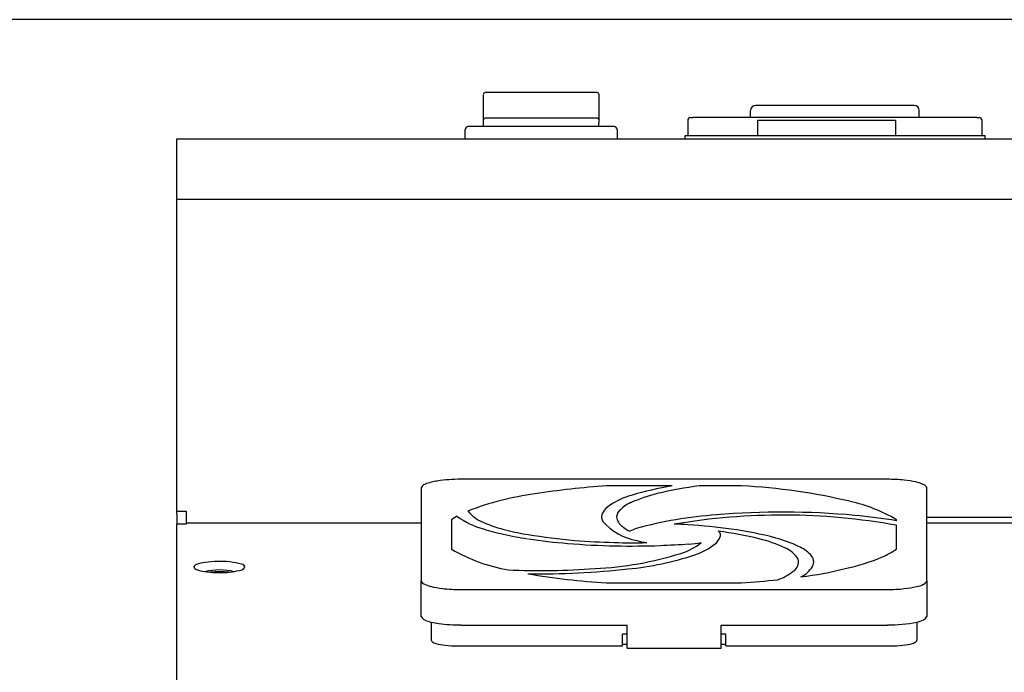
# Model space of a CAD drawing. Extents: x -2925 to 2975, y -2038 to 1975.
# Drawn here: x -2584 to -2422, y -329 to -222 of the extents above; entities that cross this region are included whole.
import ezdxf

# ---------------------------------------------------------------- set-up
doc = ezdxf.new("R2010")
doc.units = 0
doc.header["$LTSCALE"] = 76.2
doc.header["$MEASUREMENT"] = 0
doc.layers.add('DATA', color=7, linetype='CONTINUOUS')
doc.layers.add('DIMNSIONS', color=7, linetype='CONTINUOUS')

msp = doc.modelspace()

# ---------------------------------------------------------------- linework, layer by layer
at = {"layer": 'DATA', "color": 7, "linetype": 'Continuous'}
for p, q in [((-2508, -238.3), (-2508, -234.12)), ((-2489.25, -233.83), (-2507.75, -233.83)), ((-2507.75, -233.83), (-2507.75, -233.88)), ((-2489, -234.08), (-2489, -234.12)), ((-2489, -234.12), (-2489, -238.3)), ((-2464, -237.83), (-2464, -236.78)), ((-2460, -235.93), (-2463.15, -235.93)), ((-2440.2, -235.93), (-2460, -235.93)), ((-2437.05, -235.93), (-2440.2, -235.93)), ((-2436.2, -237.83), (-2436.2, -236.78)), ((-2508, -238.85), (-2508, -238.3)), ((-2489.25, -238.05), (-2507.75, -238.05)), ((-2489, -238.3), (-2489, -238.85)), ((-2474.35, -238.43), (-2474.35, -240.93)), ((-2473.85, -237.93), (-2473.54, -237.93)), ((-2472.13, -237.93), (-2473.54, -237.93)), ((-2462.53, -237.93), (-2472.13, -237.93)), ((-2460.1, -238.43), (-2462.82, -238.43)), ((-2462.82, -240.93), (-2462.82, -238.43)), ((-2460.1, -237.93), (-2462.53, -237.93)), ((-2440.1, -237.93), (-2460.1, -237.93)), ((-2440.1, -238.43), (-2460.1, -238.43)), ((-2437.67, -237.93), (-2440.1, -237.93)), ((-2440.1, -238.43), (-2440.1, -240.93)), ((-2428.07, -237.93), (-2437.67, -237.93)), ((-2426.73, -237.93), (-2428.07, -237.93)), ((-2426.73, -237.93), (-2426.35, -237.93)), ((-2425.85, -240.93), (-2425.85, -238.43)), ((-2511, -241.43), (-2511, -239.93)), ((-2509, -239.43), (-2510.5, -239.43)), ((-2488, -239.43), (-2509, -239.43)), ((-2508, -239.43), (-2508, -238.85)), ((-2489, -239.43), (-2489, -238.85)), ((-2486.5, -239.43), (-2488, -239.43)), ((-2486, -239.93), (-2486, -241.43)), ((-2558.5, -251.43), (-2558.5, -241.43)), ((-2558.5, -241.43), (-1191.5, -241.43)), ((-2474.85, -240.93), (-2474.85, -241.43)), ((-2472.7, -240.93), (-2474.85, -240.93)), ((-2463.1, -240.93), (-2472.7, -240.93)), ((-2460.1, -240.93), (-2463.1, -240.93)), ((-2440.1, -240.93), (-2460.1, -240.93)), ((-2437.1, -240.93), (-2440.1, -240.93)), ((-2427.5, -240.93), (-2437.1, -240.93)), ((-2425.35, -240.93), (-2427.5, -240.93)), ((-2425.35, -241.43), (-2425.35, -240.93)), ((-1191.5, -251.43), (-2558.5, -251.43)), ((-2558.5, -302.84), (-2558.5, -251.43)), ((-2517.67, -298.42), (-2517.61, -298.39)), ((-2441.45, -297.58), (-2511.75, -297.58)), ((-2518.25, -299), (-2518.25, -314.33)), ((-2476.95, -298.67), (-2487.72, -298.67)), ((-2465.48, -298.67), (-2472.45, -298.67)), ((-2434.95, -314.33), (-2434.95, -299)), ((-2558.5, -303.33), (-2558.5, -302.84)), ((-2558.5, -302.84), (-2557, -302.84)), ((-2558.5, -303.33), (-2558.5, -304.64)), ((-2557, -302.84), (-2557, -303.84)), ((-2558.5, -304.64), (-2558.5, -304.87)), ((-2558.5, -304.87), (-2558.5, -304.98)), ((-2557, -303.84), (-2557, -304.83)), ((-2518.25, -304.83), (-2557, -304.83)), ((-2557, -304.83), (-2557, -304.87)), ((-2557, -304.87), (-2557, -304.98)), ((-2513.25, -304.24), (-2513.25, -309.09)), ((-2439.95, -304.43), (-2439.95, -304.24)), ((-2434.95, -303.84), (-1193, -303.84)), ((-1193, -304.83), (-2434.95, -304.83)), ((-2557, -304.98), (-2558.5, -304.98)), ((-2558.5, -342.82), (-2558.5, -304.98)), ((-2439.95, -309.09), (-2439.95, -305.16)), ((-2518.25, -320.19), (-2518.25, -314.33)), ((-2487.72, -314.66), (-2465.48, -314.66)), ((-2434.95, -314.33), (-2434.95, -320.19)), ((-2511.75, -315.75), (-2441.45, -315.75)), ((-2516.6, -321.13), (-2516.6, -324.11)), ((-2436.6, -321.13), (-2436.6, -324.11)), ((-2511.75, -321.61), (-2484.35, -321.61)), ((-2484.35, -325.41), (-2484.35, -321.61)), ((-2468.85, -321.61), (-2441.45, -321.61)), ((-2468.85, -325.41), (-2468.85, -321.61)), ((-2485.1, -325.05), (-2485.1, -323.1)), ((-2484.35, -323.1), (-2485.1, -323.1)), ((-2468.1, -323.1), (-2468.85, -323.1)), ((-2468.1, -325.05), (-2468.1, -323.1)), ((-2512.28, -325.05), (-2485.1, -325.05)), ((-2484.35, -324.83), (-2485.1, -324.83)), ((-2484.35, -325.41), (-2468.85, -325.41)), ((-2468.1, -324.83), (-2468.85, -324.83)), ((-2468.1, -325.05), (-2440.91, -325.05))]:
    msp.add_line(p, q, dxfattribs=at)
for centre, radius, start, end in [((-2507.75, -234.08), 0.25, 90, 180), ((-2489.25, -234.08), 0.25, 0, 90), ((-2463.15, -236.78), 0.85, 90, 180), ((-2437.05, -236.78), 0.85, 0, 90), ((-2507.75, -238.3), 0.25, 90.0003, 179.9861), ((-2489.25, -238.3), 0.25, 359.9867, 90.0133), ((-2473.85, -238.43), 0.5, 90, 180), ((-2464.1, -237.83), 0.1, 270, 0), ((-2436.1, -237.83), 0.1, 180, 270), ((-2426.35, -238.43), 0.5, 0, 90), ((-2510.5, -239.93), 0.5, 90, 180), ((-2486.5, -239.93), 0.5, 0, 90), ((-2517.39, -299.28), 0.905, 107.9889, 161.7643), ((-2514.44, -306.29), 8.51, 97.9081, 111.8621), ((-2511.73, -324.31), 26.73, 90.0474, 98.3465), ((-2441.54, -326.64), 29.06, 84.3568, 89.824), ((-2440.38, -314.92), 17.29, 77.9433, 84.3729), ((-2438.26, -304.67), 6.82, 67.7537, 77.3685), ((-2436.73, -300.77), 2.63, 53.5656, 66.3734), ((-2492.98, -348.65), 49.1, 97.6683, 110.9907), ((-2479.49, -426.16), 127.75, 93.6921, 99.0238), ((-2470.71, -332.18), 33.4, 105.0409, 112.9934), ((-2468.83, -348.51), 50.49, 99.2477, 107.0733), ((-2464.7, -361.26), 63.06, 97.0512, 103.4569), ((-2470.78, -399.87), 101.34, 76.7899, 86.9997), ((-2435.58, -299.16), 0.655, 14.2869, 50.417), ((-2480.21, -312.25), 12.5, 106.0145, 123.735), ((-2481.52, -306.49), 5.53, 113.8538, 138.1852), ((-2453.47, -327.29), 26.72, 59.6003, 77.3598), ((-2505.95, -299.2), 5.86, 217.9875, 248.5916), ((-2487.29, -303.8), 1.29, 145.9004, 213.5561), ((-2485.18, -305), 3.71, 122.0975, 148.8795), ((-2484.67, -303.81), 1.4, 134.0757, 190), ((-2458.71, -433.46), 130.47, 84.7863, 94.8121), ((-2507.48, -312.33), 9.94, 119.4904, 125.4965), ((-2504.34, -292.53), 13.74, 234.22, 254.4835), ((-2499.09, -284.51), 22.06, 245.9291, 256.6973), ((-2481.05, -298.05), 9.76, 221.5215, 260.0145), ((-2483.29, -303.08), 2.93, 199.4733, 234.6312), ((-2464.7, -372.21), 68.94, 94.1177, 105.2477), ((-2458.73, -409.35), 105.87, 79.7827, 99.7066), ((-2455.49, -396.14), 93.02, 80.3796, 84.6668), ((-2484.7, -224.6), 84.45, 253.9739, 256.2855), ((-2490.93, -251), 56.55, 256.4679, 260.0915), ((-2482.02, -301.84), 4.68, 230.7539, 246.747), ((-2481.74, -309.65), 4.1, 105.4207, 121.2824), ((-2476.58, -338.7), 33.71, 86.1277, 90.001), ((-2481.88, -412.84), 108.04, 82.1894, 85.9787), ((-2469.65, -306.78), 0.709, 325.5901, 62.4096), ((-2477.17, -367.29), 61.64, 76.3177, 82.6849), ((-2474.62, -362.25), 56.93, 74.9407, 82.507), ((-2490.69, -241.67), 66.48, 257.8132, 261.3071), ((-2478.73, -161.91), 146.44, 261.387, 264.4083), ((-2487.06, -218.97), 89.46, 261.2959, 265.4583), ((-2484.56, -196.48), 112.08, 265.098, 269.1481), ((-2484.25, -199.95), 108.06, 265.3525, 268.831), ((-2483.48, -215.41), 92.64, 268.1609, 271.4639), ((-2479.12, -294.87), 13.3, 254.1691, 261.3818), ((-2478.85, -299.39), 10.95, 287.9489, 307.9528), ((-2475.92, -283.36), 24.95, 274.0265, 278.7634), ((-2471.71, -306.07), 2.88, 311.2479, 337.2907), ((-2467.87, -329.37), 22.6, 65.0362, 76.4825), ((-2465.76, -329.35), 22.86, 64.9425, 74.9667), ((-2499.31, -285.58), 27.33, 239.3408, 260.2877), ((-2492.28, -255.79), 56.56, 272.6904, 287.277), ((-2483.62, -176.46), 132.12, 268.8693, 272.0384), ((-2486.19, -121.02), 187.61, 272.2214, 273.6749), ((-2476.66, -299.54), 11.06, 288.324, 308.1803), ((-2460.24, -313.35), 4.85, 32.3124, 66.8154), ((-2458.77, -314.58), 6.52, 44.6815, 65.6226), ((-2447.52, -298.12), 13.32, 292.3942, 304.6111), ((-2553.07, -317.35), 6.12, 97.539, 111.2143), ((-2551.35, -329.89), 18.77, 91.4356, 97.7399), ((-2551.42, -324.86), 13.75, 74.9607, 91.6675), ((-2488.9, -262.63), 49.95, 275.3962, 288.3467), ((-2457.97, -311.15), 1.87, 305.3787, 12.2591), ((-2455.19, -311.21), 1.6, 332.4916, 48.9046), ((-2456.63, -275.51), 37.7, 282.5619, 292.1131), ((-2555.19, -312.23), 0.593, 99.6359, 161.6158), ((-2554.98, -311.67), 0.854, 206.2549, 258.8918), ((-2553.06, -306.6), 6.26, 250.562, 265.0867), ((-2551.5, -322.83), 10.3, 76.4694, 103.5306), ((-2551.47, -294.82), 18.14, 263.259, 269.9043), ((-2551.5, -325.89), 13.07, 83.2194, 96.7806), ((-2551.31, -298.91), 14.05, 269.2189, 282.7624), ((-2548.28, -311.46), 1.16, 273.6831, 328.1969), ((-2547.99, -312.29), 0.723, 17.8637, 79.1424), ((-2498.75, -189.77), 122.86, 267.5846, 274.2595), ((-2498.86, -181.68), 131.49, 269.212, 276.4004), ((-2462.32, -306.03), 8.58, 289.0447, 309.2971), ((-2457.65, -309.53), 4.57, 295.1621, 328.0745), ((-2462.57, -256.54), 57.53, 276.8511, 284.2197), ((-2517.64, -314.22), 0.624, 190.2119, 250.1789), ((-2480.2, -192.75), 122.14, 260.3507, 266.4683), ((-2474.78, -172.76), 142.2, 273.7516, 276.1625), ((-2435.86, -313.99), 0.972, 291.9413, 339.7056), ((-2515.77, -311.03), 4.31, 241.2722, 256.9232), ((-2513.32, -301.7), 13.95, 255.7578, 264.1398), ((-2511.84, -290.46), 25.29, 263.2833, 270.2062), ((-2441.37, -290.07), 25.68, 269.8157, 276.0023), ((-2440.18, -299.89), 15.79, 275.454, 282.9223), ((-2437.57, -310.6), 4.77, 281.1192, 295.7449), ((-2517.31, -319.83), 1, 200.8979, 250.9883), ((-2515.23, -315.41), 5.89, 245.8198, 256.5419), ((-2510.14, -290.44), 31.37, 258.1089, 260.4122), ((-2441.3, -298.04), 23.56, 269.6455, 281.5163), ((-2437.71, -316.13), 5.12, 282.5119, 295.4347), ((-2435.91, -319.8), 1.03, 292.7035, 338.214), ((-2511.68, -293.12), 28.48, 262.572, 269.8565), ((-2516.23, -324.03), 0.381, 191.6523, 233.0562), ((-2515.45, -323.07), 1.62, 231.5178, 254.7736), ((-2437.71, -323.12), 1.56, 284.2519, 311.2903), ((-2437.19, -323.95), 0.613, 326.2477, 345.1561), ((-2513.41, -316.12), 8.87, 253.8731, 264.1776), ((-2512.29, -307.26), 17.79, 263.4778, 270.0112), ((-2440.95, -306.63), 18.42, 270.1008, 276.4101), ((-2439.79, -316.12), 8.87, 275.8224, 286.1269)]:
    msp.add_arc(centre, radius, start, end, dxfattribs=at)
at = {"layer": 'DIMNSIONS', "color": 7, "linetype": 'Continuous'}
msp.add_line((-1953.02, -221.8), (-2755, -221.8), dxfattribs=at)

doc.saveas('drawing.dxf')
